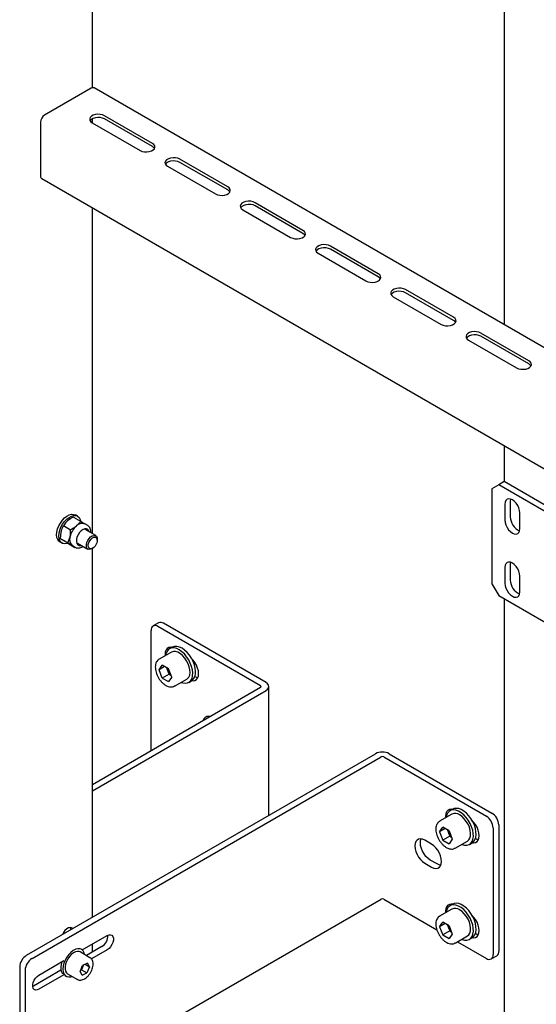
# Model space of a CAD drawing. Units: millimetres. Extents: x 0 to 840, y 297 to 594.
# Drawn here: x 526 to 533, y 515 to 528 of the extents above; entities that cross this region are included whole.
import ezdxf

# ---------------------------------------------------------------- set-up
doc = ezdxf.new("R2010")
doc.units = ezdxf.units.MM
doc.linetypes.add('SLD-Сплошная', pattern=[0])
for name, color, linetype in [('18', 30, 'SLD-Сплошная'), ('2', 1, 'SLD-Сплошная'), ('6', 6, 'SLD-Сплошная')]:
    doc.layers.add(name, color=color, linetype=linetype)

msp = doc.modelspace()

# ---------------------------------------------------------------- linework, layer by layer
at = {"color": 7, "linetype": 'SLD-Сплошная', "lineweight": 25}
for p, q in [((527.149, 526.967), (527.149, 528.628)), ((527.131, 526.96), (526.53, 526.613)), ((534.724, 522.602), (527.168, 526.964)), ((527.148, 526.511), (527.148, 526.566)), ((527.923, 526.248), (527.304, 526.605)), ((527.923, 526.207), (527.304, 526.564)), ((526.476, 526.521), (526.476, 525.827)), ((527.145, 526.513), (527.763, 526.156)), ((528.117, 525.952), (528.736, 525.595)), ((528.895, 525.686), (528.276, 526.044)), ((528.895, 525.646), (528.276, 526.003)), ((526.492, 525.793), (533.415, 521.796)), ((529.867, 525.125), (529.248, 525.482)), ((529.867, 525.084), (529.248, 525.441)), ((527.149, 521.206), (527.149, 525.413)), ((529.089, 525.39), (529.708, 525.033)), ((530.839, 524.564), (530.221, 524.921)), ((530.062, 524.829), (530.68, 524.472)), ((530.839, 524.523), (530.221, 524.88)), ((531.812, 524.003), (531.193, 524.36)), ((531.812, 523.962), (531.193, 524.319)), ((531.034, 524.268), (531.653, 523.911)), ((532.784, 523.441), (532.165, 523.798)), ((532.006, 523.707), (532.625, 523.349)), ((532.784, 523.4), (532.165, 523.758)), ((527.149, 516.258), (527.149, 521.02)), ((526.296, 515.765), (530.804, 518.368)), ((526.367, 515.724), (530.875, 518.327)), ((530.91, 518.327), (532.236, 517.561)), ((530.981, 518.368), (532.307, 517.602)), ((531.791, 517.587), (531.632, 517.495)), ((531.802, 517.65), (531.766, 517.63)), ((531.79, 517.65), (531.787, 517.642)), ((531.632, 517.495), (531.635, 517.496)), ((531.632, 517.359), (531.673, 517.417)), ((531.755, 517.37), (531.673, 517.417)), ((532.324, 517.408), (532.324, 515.775)), ((532.395, 517.449), (532.395, 515.816)), ((531.703, 517.4), (531.632, 517.359)), ((531.632, 517.359), (531.673, 517.253)), ((531.762, 517.304), (531.673, 517.253)), ((531.731, 517.384), (531.741, 517.357)), ((531.741, 517.357), (531.762, 517.304)), ((531.755, 517.37), (531.796, 517.264)), ((531.762, 517.304), (531.786, 517.29)), ((531.529, 517.199), (531.44, 517.25)), ((531.673, 517.253), (531.755, 517.206)), ((531.796, 517.264), (531.755, 517.206)), ((531.832, 517.148), (531.991, 517.24)), ((532.016, 517.197), (532.052, 517.217)), ((531.44, 516.954), (531.529, 516.903)), ((531.599, 516.944), (531.511, 516.995)), ((526.367, 513.887), (530.875, 516.49)), ((530.91, 516.49), (531.596, 516.093)), ((531.802, 516.425), (531.766, 516.405)), ((531.79, 516.425), (531.787, 516.417)), ((531.791, 516.362), (531.632, 516.27)), ((531.632, 516.27), (531.635, 516.271)), ((531.632, 516.134), (531.673, 516.192)), ((531.703, 516.175), (531.632, 516.134)), ((531.755, 516.145), (531.673, 516.192)), ((531.731, 516.159), (531.741, 516.132)), ((531.755, 516.145), (531.796, 516.039)), ((527.017, 515.834), (527.339, 516.02)), ((531.632, 516.134), (531.673, 516.028)), ((531.762, 516.079), (531.673, 516.028)), ((531.673, 516.028), (531.755, 515.981)), ((531.741, 516.132), (531.762, 516.079)), ((531.796, 516.039), (531.755, 515.981)), ((531.762, 516.079), (531.786, 516.065)), ((531.832, 515.923), (531.991, 516.015)), ((527.149, 515.808), (527.149, 515.911)), ((531.861, 515.94), (532.236, 515.724)), ((532.016, 515.972), (532.052, 515.992)), ((527.116, 515.734), (526.989, 515.808)), ((527.008, 515.84), (526.997, 515.847)), ((527.268, 515.877), (527.069, 515.762)), ((527.339, 515.837), (527.135, 515.719)), ((532.298, 515.718), (532.369, 515.759)), ((526.455, 515.51), (526.78, 515.698)), ((526.747, 515.678), (526.747, 515.664)), ((526.988, 515.554), (527.021, 515.633)), ((527.083, 515.664), (527.021, 515.633)), ((527.031, 515.638), (527.023, 515.619)), ((527.054, 515.65), (527.111, 515.617)), ((527.111, 515.617), (527.083, 515.664)), ((526.208, 515.612), (526.208, 513.979)), ((526.279, 515.571), (526.279, 513.938)), ((526.741, 515.573), (526.385, 515.367)), ((526.78, 515.514), (526.455, 515.326)), ((526.797, 515.5), (526.808, 515.494)), ((526.827, 515.526), (526.954, 515.453)), ((527.016, 515.507), (526.988, 515.554)), ((526.996, 515.574), (527.006, 515.579)), ((527.023, 515.619), (527.006, 515.579)), ((527.006, 515.579), (527.077, 515.538)), ((527.016, 515.507), (527.077, 515.538)), ((527.111, 515.617), (527.077, 515.538)), ((526.385, 515.367), (526.377, 515.363))]:
    msp.add_line(p, q, dxfattribs=at)
at = {"color": 7, "linetype": 'SLD-Сплошная', "lineweight": 25, "flags": 128}
for points in [[(527.304, 526.605), (527.278, 526.616), (527.248, 526.622), (527.216, 526.624), (527.185, 526.62), (527.157, 526.611), (527.134, 526.598), (527.119, 526.582), (527.112, 526.564), (527.114, 526.545), (527.126, 526.528), (527.145, 526.513)], [(527.304, 526.564), (527.278, 526.575), (527.248, 526.582), (527.216, 526.583), (527.185, 526.579), (527.157, 526.57), (527.134, 526.557), (527.119, 526.541), (527.117, 526.538)], [(527.763, 526.156), (527.789, 526.145), (527.819, 526.138), (527.851, 526.137), (527.882, 526.141), (527.91, 526.15), (527.933, 526.163), (527.948, 526.179), (527.955, 526.197), (527.953, 526.216), (527.942, 526.233), (527.923, 526.248)], [(527.95, 526.181), (527.942, 526.192), (527.923, 526.207)], [(528.276, 526.044), (528.25, 526.055), (528.22, 526.061), (528.189, 526.062), (528.157, 526.058), (528.129, 526.05), (528.106, 526.037), (528.091, 526.02), (528.084, 526.002), (528.087, 525.984), (528.098, 525.966), (528.117, 525.952)], [(528.276, 526.003), (528.25, 526.014), (528.22, 526.02), (528.189, 526.022), (528.157, 526.018), (528.129, 526.009), (528.106, 525.996), (528.091, 525.979), (528.09, 525.977)], [(528.736, 525.595), (528.761, 525.583), (528.791, 525.577), (528.823, 525.576), (528.855, 525.58), (528.883, 525.588), (528.905, 525.602), (528.921, 525.618), (528.927, 525.636), (528.925, 525.654), (528.914, 525.672), (528.895, 525.686)], [(528.922, 525.62), (528.914, 525.631), (528.895, 525.646)], [(529.248, 525.482), (529.223, 525.493), (529.193, 525.5), (529.161, 525.501), (529.129, 525.497), (529.101, 525.488), (529.079, 525.475), (529.063, 525.459), (529.057, 525.441), (529.059, 525.423), (529.07, 525.405), (529.089, 525.39)], [(529.248, 525.441), (529.223, 525.453), (529.193, 525.459), (529.161, 525.46), (529.129, 525.456), (529.101, 525.447), (529.079, 525.434), (529.063, 525.418), (529.062, 525.416)], [(529.708, 525.033), (529.734, 525.022), (529.764, 525.016), (529.796, 525.014), (529.827, 525.018), (529.855, 525.027), (529.878, 525.04), (529.893, 525.056), (529.9, 525.075), (529.897, 525.093), (529.886, 525.11), (529.867, 525.125)], [(529.894, 525.059), (529.886, 525.069), (529.867, 525.084)], [(530.221, 524.921), (530.195, 524.932), (530.165, 524.939), (530.133, 524.94), (530.102, 524.936), (530.074, 524.927), (530.051, 524.914), (530.036, 524.898), (530.029, 524.88), (530.031, 524.861), (530.042, 524.844), (530.062, 524.829)], [(530.221, 524.88), (530.195, 524.891), (530.165, 524.898), (530.133, 524.899), (530.102, 524.895), (530.074, 524.886), (530.051, 524.873), (530.036, 524.857), (530.034, 524.855)], [(530.68, 524.472), (530.706, 524.461), (530.736, 524.454), (530.768, 524.453), (530.799, 524.457), (530.827, 524.466), (530.85, 524.479), (530.865, 524.495), (530.872, 524.513), (530.87, 524.532), (530.859, 524.549), (530.839, 524.564)], [(530.867, 524.497), (530.859, 524.508), (530.839, 524.523)], [(531.193, 524.36), (531.167, 524.371), (531.137, 524.377), (531.105, 524.379), (531.074, 524.375), (531.046, 524.366), (531.023, 524.353), (531.008, 524.336), (531.001, 524.318), (531.003, 524.3), (531.015, 524.283), (531.034, 524.268)], [(531.193, 524.319), (531.167, 524.33), (531.137, 524.336), (531.105, 524.338), (531.074, 524.334), (531.046, 524.325), (531.023, 524.312), (531.008, 524.296), (531.007, 524.293)], [(531.653, 523.911), (531.678, 523.9), (531.708, 523.893), (531.74, 523.892), (531.771, 523.896), (531.799, 523.905), (531.822, 523.918), (531.837, 523.934), (531.844, 523.952), (531.842, 523.97), (531.831, 523.988), (531.812, 524.003)], [(531.839, 523.936), (531.831, 523.947), (531.812, 523.962)], [(532.165, 523.798), (532.14, 523.809), (532.11, 523.816), (532.078, 523.817), (532.046, 523.813), (532.018, 523.804), (531.996, 523.791), (531.98, 523.775), (531.973, 523.757), (531.976, 523.739), (531.987, 523.721), (532.006, 523.707)], [(532.165, 523.758), (532.14, 523.769), (532.11, 523.775), (532.078, 523.776), (532.046, 523.773), (532.018, 523.764), (531.996, 523.751), (531.98, 523.734), (531.979, 523.732)], [(532.625, 523.349), (532.65, 523.338), (532.68, 523.332), (532.712, 523.331), (532.744, 523.334), (532.772, 523.343), (532.794, 523.356), (532.81, 523.373), (532.817, 523.391), (532.814, 523.409), (532.803, 523.426), (532.784, 523.441)], [(532.811, 523.375), (532.803, 523.386), (532.784, 523.4)], [(532.052, 517.217), (532.069, 517.231), (532.087, 517.255), (532.098, 517.285), (532.103, 517.32), (532.102, 517.359), (532.094, 517.402), (532.081, 517.445), (532.061, 517.488), (532.037, 517.529), (532.009, 517.566), (531.978, 517.599), (531.945, 517.626), (531.912, 517.646), (531.879, 517.658), (531.847, 517.662), (531.819, 517.658), (531.802, 517.65)], [(531.798, 517.648), (531.783, 517.65), (531.758, 517.647), (531.738, 517.635), (531.723, 517.616), (531.713, 517.59), (531.71, 517.559), (531.711, 517.54)], [(531.916, 517.197), (531.923, 517.194), (531.955, 517.186), (531.985, 517.186), (532.012, 517.194), (532.034, 517.211), (532.051, 517.234), (532.062, 517.264), (532.068, 517.299), (532.066, 517.339), (532.059, 517.381), (532.045, 517.425), (532.026, 517.467), (532.002, 517.508), (531.974, 517.546), (531.943, 517.579), (531.91, 517.605), (531.876, 517.625), (531.843, 517.637), (531.812, 517.642), (531.783, 517.637), (531.759, 517.625), (531.739, 517.605), (531.725, 517.578), (531.716, 517.545), (531.716, 517.543)], [(531.991, 517.24), (532.008, 517.254), (532.023, 517.277), (532.031, 517.306), (532.032, 517.341), (532.027, 517.378), (532.016, 517.418), (531.999, 517.457), (531.977, 517.494), (531.951, 517.527), (531.922, 517.555), (531.891, 517.577)], [(532.054, 517.219), (532.071, 517.217), (532.095, 517.221), (532.115, 517.233), (532.13, 517.252), (532.14, 517.278), (532.143, 517.309), (532.14, 517.344), (532.13, 517.38), (532.115, 517.417), (532.095, 517.452), (532.071, 517.484), (532.051, 517.504)], [(531.44, 517.25), (531.412, 517.263), (531.385, 517.267), (531.36, 517.264), (531.34, 517.252), (531.325, 517.233), (531.315, 517.207), (531.312, 517.176), (531.315, 517.141), (531.325, 517.104), (531.34, 517.068), (531.36, 517.032), (531.385, 517.001), (531.412, 516.974), (531.44, 516.954)], [(531.511, 516.995), (531.483, 517.015), (531.455, 517.042), (531.431, 517.073), (531.411, 517.108), (531.396, 517.145), (531.386, 517.182), (531.383, 517.217), (531.386, 517.248), (531.392, 517.267)], [(531.529, 516.903), (531.557, 516.89), (531.584, 516.886), (531.609, 516.889), (531.629, 516.901), (531.644, 516.92), (531.654, 516.946), (531.657, 516.977), (531.654, 517.012), (531.644, 517.049), (531.629, 517.085), (531.609, 517.121), (531.584, 517.152), (531.557, 517.179), (531.529, 517.199)], [(532.094, 517.271), (532.114, 517.263), (532.134, 517.259)], [(531.649, 516.927), (531.628, 516.931), (531.599, 516.944)], [(531.798, 516.424), (531.783, 516.425), (531.758, 516.422), (531.738, 516.41), (531.723, 516.391), (531.713, 516.365), (531.71, 516.334), (531.711, 516.315)], [(531.916, 515.972), (531.923, 515.969), (531.955, 515.961), (531.985, 515.961), (532.012, 515.97), (532.034, 515.986), (532.051, 516.009), (532.062, 516.039), (532.068, 516.075), (532.066, 516.114), (532.059, 516.156), (532.045, 516.2), (532.026, 516.243), (532.002, 516.284), (531.974, 516.321), (531.943, 516.354), (531.91, 516.381), (531.876, 516.401), (531.843, 516.413), (531.812, 516.417), (531.783, 516.413), (531.759, 516.4), (531.739, 516.38), (531.725, 516.353), (531.716, 516.321), (531.716, 516.318)], [(532.052, 515.992), (532.069, 516.006), (532.087, 516.03), (532.098, 516.06), (532.103, 516.095), (532.102, 516.135), (532.094, 516.177), (532.081, 516.22), (532.061, 516.263), (532.037, 516.304), (532.009, 516.342), (531.978, 516.374), (531.945, 516.401), (531.912, 516.421), (531.879, 516.433), (531.847, 516.437), (531.819, 516.433), (531.802, 516.425)], [(531.991, 516.015), (532.008, 516.029), (532.023, 516.052), (532.031, 516.082), (532.032, 516.116), (532.027, 516.154), (532.016, 516.193), (531.999, 516.232), (531.977, 516.269), (531.951, 516.302), (531.922, 516.33), (531.891, 516.352)], [(532.054, 515.994), (532.071, 515.992), (532.095, 515.996), (532.115, 516.008), (532.13, 516.027), (532.14, 516.053), (532.143, 516.084), (532.14, 516.119), (532.13, 516.155), (532.115, 516.192), (532.095, 516.227), (532.071, 516.259), (532.051, 516.279)], [(526.893, 516.11), (526.879, 516.12), (526.86, 516.123), (526.838, 516.118), (526.815, 516.105), (526.793, 516.085), (526.774, 516.06), (526.76, 516.033)], [(526.87, 516.097), (526.867, 516.111), (526.862, 516.123)], [(527.339, 516.02), (527.362, 516.03), (527.382, 516.031), (527.399, 516.023), (527.412, 516.008), (527.418, 515.987), (527.418, 515.961), (527.412, 515.932), (527.399, 515.903), (527.382, 515.876), (527.362, 515.853), (527.339, 515.837)], [(532.086, 516.051), (532.114, 516.038), (532.134, 516.034)], [(527.047, 515.774), (527.042, 515.797), (527.029, 515.821), (527.011, 515.839), (526.987, 515.848), (526.96, 515.849), (526.931, 515.842), (526.9, 515.826), (526.87, 515.803), (526.842, 515.773), (526.816, 515.739), (526.795, 515.701), (526.779, 515.662), (526.77, 515.623), (526.766, 515.586)], [(526.989, 515.808), (526.976, 515.813), (526.953, 515.815), (526.927, 515.809), (526.901, 515.796), (526.874, 515.775), (526.85, 515.749), (526.829, 515.718), (526.812, 515.684), (526.8, 515.65), (526.794, 515.616), (526.794, 515.585), (526.8, 515.559), (526.812, 515.539), (526.827, 515.526)], [(526.455, 515.326), (526.433, 515.317), (526.412, 515.316), (526.395, 515.323), (526.383, 515.338), (526.377, 515.36), (526.377, 515.386), (526.383, 515.415), (526.395, 515.444), (526.412, 515.471), (526.433, 515.493), (526.455, 515.51)], [(526.766, 515.586), (526.77, 515.552), (526.779, 515.525), (526.795, 515.503), (526.816, 515.49), (526.842, 515.485), (526.87, 515.488), (526.885, 515.493)]]:
    msp.add_lwpolyline(points, dxfattribs=at)
at = {"color": 7, "linetype": 'SLD-Сплошная', "lineweight": 25}
for centre, radius, start, end in [((527.153, 526.929), 0.0377, 65.6929, 125.6176), ((526.592, 526.516), 0.115, 122.6055, 177.3945), ((526.512, 525.823), 0.036, 172.7442, 235.9436), ((530.892, 518.197), 0.192, 62.6097, 117.3903), ((530.892, 518.293), 0.0384, 62.6097, 117.3903), ((531.833, 517.497), 0.0989, 53.8182, 114.8713), ((532.132, 517.4), 0.192, 2.6055, 57.3945), ((532.203, 517.44), 0.192, 2.6055, 57.3945), ((531.877, 517.41), 0.145, 191.1521, 201.458), ((531.893, 517.415), 0.163, 200.7854, 228.1441), ((530.892, 516.455), 0.0384, 62.6097, 117.3903), ((531.833, 516.272), 0.0989, 53.8182, 114.8713), ((531.877, 516.185), 0.145, 191.1521, 201.458), ((527.181, 516.019), 0.167, 301.685, 1.8195), ((531.893, 516.19), 0.163, 200.7854, 228.1441), ((526.4, 515.603), 0.192, 122.6055, 177.3945), ((532.27, 515.766), 0.0546, 230.7967, 9.214), ((532.336, 515.808), 0.0599, 304.0564, 7.2558), ((526.47, 515.563), 0.192, 122.6055, 177.3945), ((526.998, 515.596), 0.26, 160.9107, 178.8043), ((526.918, 515.664), 0.114, 336.7187, 346.404), ((526.852, 515.595), 0.114, 176.5379, 218.4479), ((526.906, 515.668), 0.127, 317.6819, 336.9901)]:
    msp.add_arc(centre, radius, start, end, dxfattribs=at)
for points, knots in [([(531.636, 517.496), (531.632, 517.494), (531.62, 517.488), (531.605, 517.471), (531.592, 517.448), (531.584, 517.419), (531.582, 517.387), (531.587, 517.351), (531.596, 517.315), (531.611, 517.278), (531.631, 517.243), (531.655, 517.212), (531.681, 517.184), (531.71, 517.162), (531.74, 517.145), (531.77, 517.137), (531.797, 517.136), (531.818, 517.14), (531.827, 517.147), (531.83, 517.148)], [0, 0, 0, 0, 0.0332002, 0.0918079, 0.1505542, 0.211503, 0.2749605, 0.3397635, 0.40468, 0.4693982, 0.5340052, 0.5986863, 0.6635936, 0.7289491, 0.7949315, 0.8613813, 0.9198078, 0.9761314, 1, 1, 1, 1]), ([(531.636, 516.271), (531.632, 516.269), (531.62, 516.263), (531.605, 516.246), (531.592, 516.223), (531.584, 516.194), (531.582, 516.162), (531.587, 516.127), (531.596, 516.09), (531.611, 516.053), (531.631, 516.019), (531.655, 515.987), (531.681, 515.959), (531.71, 515.937), (531.74, 515.921), (531.77, 515.912), (531.797, 515.912), (531.818, 515.915), (531.827, 515.922), (531.83, 515.924)], [0, 0, 0, 0, 0.0332002, 0.0918079, 0.1505542, 0.211503, 0.2749605, 0.3397635, 0.40468, 0.4693982, 0.5340052, 0.5986863, 0.6635936, 0.7289491, 0.7949315, 0.8613813, 0.9198078, 0.9761314, 1, 1, 1, 1]), ([(527.039, 515.457), (527.044, 515.459), (527.057, 515.467), (527.079, 515.484), (527.102, 515.51), (527.123, 515.539), (527.139, 515.572), (527.15, 515.605), (527.156, 515.638), (527.156, 515.669), (527.15, 515.696), (527.137, 515.717), (527.126, 515.73), (527.117, 515.733), (527.116, 515.734)], [0, 0, 0, 0, 0.050914, 0.145899, 0.240693, 0.335216, 0.429694, 0.524435, 0.61977, 0.716074, 0.813335, 0.898417, 0.980488, 1, 1, 1, 1]), ([(526.953, 515.455), (526.957, 515.452), (526.967, 515.446), (526.987, 515.443), (527.012, 515.445), (527.03, 515.453), (527.039, 515.457)], [0, 0, 0, 0, 0.155495, 0.42529, 0.697063, 1, 1, 1, 1])]:
    msp.add_open_spline(points, degree=3, knots=knots, dxfattribs=at)
at = {"layer": '18', "linetype": 'SLD-Сплошная', "lineweight": 25}
for p, q in [((532.466, 539.966), (532.466, 523.905)), ((532.466, 522.344), (532.466, 521.88)), ((532.466, 520.369), (532.466, 503.492))]:
    msp.add_line(p, q, dxfattribs=at)
at = {"layer": '2', "linetype": 'SLD-Сплошная', "lineweight": 25}
for p, q in [((532.466, 521.88), (532.395, 521.839)), ((534.057, 520.961), (532.466, 521.88)), ((532.395, 521.839), (532.307, 521.788)), ((532.307, 521.788), (532.307, 520.563)), ((533.986, 520.921), (532.395, 521.839)), ((532.548, 521.655), (532.545, 521.63)), ((532.545, 521.63), (532.545, 521.426)), ((532.475, 521.589), (532.475, 521.385)), ((532.669, 521.273), (532.669, 521.477)), ((532.548, 520.839), (532.545, 520.813)), ((532.475, 520.772), (532.475, 520.568)), ((532.545, 520.813), (532.545, 520.609)), ((532.669, 520.456), (532.669, 520.66)), ((532.307, 520.563), (532.395, 520.41)), ((532.395, 520.41), (533.986, 519.492))]:
    msp.add_line(p, q, dxfattribs=at)
at = {"layer": '2', "linetype": 'SLD-Сплошная', "lineweight": 25, "flags": 128}
for points in [[(532.669, 521.477), (532.666, 521.508), (532.656, 521.54), (532.641, 521.573), (532.62, 521.602), (532.597, 521.627), (532.572, 521.645), (532.547, 521.656), (532.523, 521.658), (532.503, 521.652), (532.488, 521.638), (532.478, 521.616), (532.475, 521.589)], [(532.475, 521.385), (532.478, 521.354), (532.488, 521.321), (532.503, 521.289), (532.523, 521.26), (532.547, 521.235), (532.572, 521.216), (532.597, 521.206), (532.62, 521.203), (532.641, 521.21), (532.656, 521.224), (532.666, 521.245), (532.669, 521.273)], [(532.669, 520.66), (532.666, 520.691), (532.656, 520.724), (532.641, 520.756), (532.62, 520.786), (532.597, 520.81), (532.572, 520.829), (532.547, 520.839), (532.523, 520.842), (532.503, 520.835), (532.488, 520.821), (532.478, 520.8), (532.475, 520.772)], [(532.475, 520.568), (532.478, 520.537), (532.488, 520.505), (532.503, 520.473), (532.523, 520.443), (532.547, 520.418), (532.572, 520.4), (532.597, 520.389), (532.62, 520.387), (532.641, 520.393), (532.656, 520.407), (532.666, 520.429), (532.669, 520.456)]]:
    msp.add_lwpolyline(points, dxfattribs=at)
at = {"layer": '2', "linetype": 'SLD-Сплошная', "lineweight": 25}
for centre in [(532.741, 521.428), (532.741, 520.612)]:
    msp.add_arc(centre, 0.196, 180.7209, 247.4187, dxfattribs=at)
at = {"layer": '6', "linetype": 'SLD-Сплошная', "lineweight": 25}
for p, q in [((526.902, 521.423), (526.995, 521.369)), ((526.955, 521.434), (526.927, 521.45)), ((526.995, 521.369), (527.051, 521.335)), ((526.736, 521.143), (526.744, 521.234)), ((526.773, 521.312), (526.866, 521.258)), ((527.086, 521.315), (527.05, 521.336)), ((527.19, 521.183), (527.055, 521.261)), ((526.727, 521.104), (526.755, 521.087)), ((526.736, 521.143), (526.83, 521.09)), ((526.828, 521.086), (526.772, 521.121)), ((526.83, 521.09), (526.858, 521.168)), ((527.21, 521.123), (527.21, 521.137)), ((526.828, 521.086), (526.922, 521.032)), ((526.922, 521.032), (526.886, 521.055)), ((526.887, 521.054), (526.923, 521.033)), ((526.955, 521.087), (527.09, 521.01)), ((527.14, 521.014), (527.152, 521.022)), ((527.905, 518.408), (527.905, 519.96)), ((528.001, 520.058), (527.931, 520.017)), ((529.319, 519.245), (527.993, 520.011)), ((529.39, 519.286), (528.064, 520.051)), ((528.178, 519.742), (528.142, 519.722)), ((528.166, 519.742), (528.163, 519.734)), ((528.167, 519.679), (528.008, 519.587)), ((528.009, 519.451), (528.05, 519.509)), ((528.08, 519.492), (528.009, 519.451)), ((528.05, 519.345), (528.009, 519.451)), ((528.131, 519.462), (528.05, 519.509)), ((528.117, 519.449), (528.107, 519.476)), ((528.138, 519.396), (528.117, 519.449)), ((528.172, 519.356), (528.131, 519.462)), ((528.138, 519.396), (528.05, 519.345)), ((528.05, 519.345), (528.131, 519.298)), ((528.172, 519.356), (528.131, 519.298)), ((528.138, 519.396), (528.162, 519.382)), ((528.208, 519.24), (528.367, 519.332)), ((527.149, 517.972), (529.319, 519.225)), ((528.208, 519.24), (528.205, 519.239)), ((528.392, 519.289), (528.428, 519.309)), ((529.426, 517.572), (529.426, 519.235)), ((527.149, 517.89), (529.39, 519.184)), ((528.648, 518.837), (528.652, 518.849))]:
    msp.add_line(p, q, dxfattribs=at)
at = {"layer": '6', "linetype": 'SLD-Сплошная', "lineweight": 25, "flags": 128}
for points in [[(526.727, 521.104), (526.715, 521.112), (526.699, 521.133), (526.689, 521.16), (526.685, 521.193), (526.688, 521.23), (526.697, 521.269), (526.713, 521.308), (526.734, 521.346), (526.759, 521.381), (526.787, 521.411), (526.817, 521.434), (526.848, 521.451), (526.877, 521.459), (526.904, 521.458), (526.927, 521.45)], [(526.83, 521.085), (526.819, 521.082), (526.79, 521.078), (526.765, 521.083), (526.743, 521.096), (526.727, 521.116), (526.717, 521.144), (526.713, 521.177), (526.716, 521.214), (526.726, 521.253), (526.741, 521.292), (526.762, 521.33), (526.787, 521.365), (526.815, 521.394), (526.845, 521.418), (526.876, 521.434), (526.905, 521.442), (526.933, 521.442), (526.956, 521.433), (526.975, 521.416), (526.988, 521.392), (526.994, 521.37)], [(527.003, 521.245), (526.981, 521.222), (526.962, 521.195), (526.948, 521.164), (526.941, 521.134), (526.94, 521.106), (526.946, 521.083), (526.957, 521.066), (526.975, 521.057), (526.996, 521.057), (527.004, 521.059)], [(527.104, 521.232), (527.1, 521.244), (527.088, 521.261), (527.071, 521.27), (527.05, 521.27), (527.026, 521.262), (527.003, 521.245)], [(527.086, 521.243), (527.082, 521.255), (527.073, 521.269)], [(527.14, 521.014), (527.124, 521.008), (527.105, 521.005), (527.088, 521.01), (527.076, 521.023), (527.07, 521.043), (527.07, 521.067), (527.076, 521.094), (527.087, 521.121), (527.104, 521.146), (527.123, 521.166), (527.144, 521.18), (527.165, 521.187), (527.183, 521.186), (527.198, 521.176), (527.207, 521.16), (527.207, 521.16)], [(527.208, 521.142), (527.21, 521.121), (527.207, 521.097), (527.197, 521.072), (527.183, 521.049), (527.165, 521.031), (527.146, 521.018), (527.127, 521.014), (527.111, 521.017), (527.1, 521.028), (527.094, 521.046), (527.094, 521.069), (527.101, 521.093), (527.113, 521.118), (527.13, 521.139), (527.148, 521.155), (527.167, 521.163), (527.185, 521.164), (527.199, 521.156), (527.208, 521.142)], [(527.207, 521.16), (527.21, 521.138), (527.21, 521.137)], [(526.921, 521.035), (526.922, 521.034), (526.923, 521.033)], [(528.174, 519.74), (528.159, 519.742), (528.134, 519.739), (528.114, 519.727), (528.099, 519.708), (528.089, 519.682), (528.086, 519.651), (528.087, 519.632)], [(528.335, 519.655), (528.303, 519.685), (528.269, 519.708), (528.236, 519.724), (528.203, 519.733), (528.173, 519.733), (528.147, 519.724), (528.124, 519.708), (528.107, 519.685), (528.096, 519.655), (528.092, 519.635)], [(528.37, 519.675), (528.338, 519.705), (528.305, 519.729), (528.271, 519.745), (528.239, 519.753), (528.209, 519.753), (528.182, 519.745), (528.178, 519.742)], [(528.367, 519.332), (528.375, 519.337), (528.392, 519.357), (528.404, 519.383), (528.408, 519.415), (528.407, 519.451), (528.399, 519.49), (528.384, 519.529), (528.364, 519.568), (528.34, 519.603), (528.312, 519.634), (528.283, 519.659), (528.252, 519.677), (528.222, 519.686), (528.194, 519.687), (528.17, 519.68), (528.167, 519.679)], [(528.292, 519.289), (528.315, 519.281), (528.347, 519.277), (528.375, 519.281), (528.4, 519.294), (528.419, 519.314), (528.434, 519.34), (528.442, 519.373), (528.444, 519.411), (528.439, 519.452), (528.429, 519.495), (528.412, 519.538), (528.391, 519.58), (528.364, 519.62), (528.335, 519.655)], [(528.428, 519.309), (528.435, 519.314), (528.455, 519.334), (528.469, 519.361), (528.477, 519.394), (528.479, 519.431), (528.475, 519.472), (528.464, 519.515), (528.448, 519.559), (528.426, 519.601), (528.4, 519.64), (528.37, 519.675)], [(528.431, 519.311), (528.447, 519.309), (528.471, 519.313), (528.491, 519.325), (528.506, 519.344), (528.516, 519.37), (528.519, 519.401), (528.516, 519.436), (528.506, 519.472), (528.491, 519.509), (528.471, 519.544), (528.447, 519.576), (528.427, 519.596)], [(528.462, 519.368), (528.49, 519.355), (528.51, 519.351)]]:
    msp.add_lwpolyline(points, dxfattribs=at)
at = {"layer": '6', "linetype": 'SLD-Сплошная', "lineweight": 25}
for centre, radius, start, end in [((527.118, 521.108), 0.267, 131.6475, 167.1103), ((527.015, 521.244), 0.0977, 68.1894, 139.2906), ((526.955, 521.132), 0.103, 159.5985, 227.9421), ((526.968, 521.12), 0.0535, 254.5109, 289.222), ((527.959, 519.968), 0.0546, 50.7967, 189.214), ((528.027, 520), 0.0629, 54.3824, 114.3071), ((528.253, 519.502), 0.145, 191.1521, 201.458), ((528.27, 519.507), 0.163, 200.7854, 228.1441), ((529.315, 519.235), 0.0109, 290.7834, 69.2166), ((529.37, 519.235), 0.0546, 290.7834, 69.2166), ((528.645, 518.78), 0.0694, 73.8942, 166.1004)]:
    msp.add_arc(centre, radius, start, end, dxfattribs=at)
for points, knots in [([(526.827, 521.373), (526.821, 521.368), (526.8, 521.349), (526.785, 521.328), (526.773, 521.312)], [0, 0, 0, 0, 0.268634, 1, 1, 1, 1]), ([(526.902, 521.423), (526.895, 521.419), (526.868, 521.405), (526.844, 521.387), (526.827, 521.373)], [0, 0, 0, 0, 0.257551, 1, 1, 1, 1]), ([(526.995, 521.369), (526.991, 521.364), (526.976, 521.342), (526.956, 521.322), (526.941, 521.308)], [0, 0, 0, 0, 0.2575513, 1, 1, 1, 1]), ([(526.744, 521.234), (526.745, 521.236), (526.751, 521.264), (526.762, 521.289), (526.773, 521.312)], [0, 0, 0, 0, 0.070215, 1, 1, 1, 1]), ([(526.858, 521.168), (526.859, 521.17), (526.865, 521.198), (526.866, 521.229), (526.866, 521.258)], [0, 0, 0, 0, 0.070215, 1, 1, 1, 1]), ([(526.941, 521.308), (526.935, 521.303), (526.913, 521.284), (526.886, 521.269), (526.866, 521.258)], [0, 0, 0, 0, 0.268634, 1, 1, 1, 1]), ([(527.127, 521.219), (527.127, 521.229), (527.127, 521.25), (527.12, 521.277), (527.107, 521.298), (527.095, 521.31), (527.087, 521.314), (527.086, 521.314)], [0, 0, 0, 0, 0.2516027, 0.5209564, 0.7504418, 0.9717999, 1, 1, 1, 1]), ([(526.772, 521.121), (526.771, 521.121), (526.756, 521.131), (526.746, 521.137), (526.736, 521.143)], [0, 0, 0, 0, 0.0702148, 1, 1, 1, 1]), ([(526.886, 521.055), (526.885, 521.056), (526.869, 521.065), (526.849, 521.078), (526.83, 521.09)], [0, 0, 0, 0, 0.0702148, 1, 1, 1, 1]), ([(526.921, 521.036), (526.923, 521.034), (526.931, 521.028), (526.949, 521.023), (526.974, 521.023), (526.999, 521.03), (527.017, 521.038), (527.026, 521.045), (527.027, 521.046)], [0, 0, 0, 0, 0.068435, 0.291422, 0.512244, 0.741694, 0.983622, 1, 1, 1, 1]), ([(528.01, 519.587), (528.005, 519.584), (527.993, 519.578), (527.978, 519.56), (527.966, 519.535), (527.96, 519.506), (527.959, 519.473), (527.964, 519.438), (527.975, 519.401), (527.99, 519.365), (528.011, 519.33), (528.035, 519.299), (528.061, 519.273), (528.082, 519.257), (528.094, 519.25), (528.096, 519.249)], [0, 0, 0, 0, 0.048407, 0.127156, 0.206538, 0.289136, 0.374945, 0.462274, 0.549592, 0.636645, 0.723582, 0.810656, 0.898076, 0.981425, 1, 1, 1, 1]), ([(528.096, 519.249), (528.101, 519.246), (528.116, 519.238), (528.141, 519.23), (528.169, 519.228), (528.19, 519.231), (528.201, 519.237), (528.204, 519.239)], [0, 0, 0, 0, 0.143675, 0.415162, 0.656725, 0.888933, 1, 1, 1, 1])]:
    msp.add_open_spline(points, degree=3, knots=knots, dxfattribs=at)

doc.saveas('drawing.dxf')
